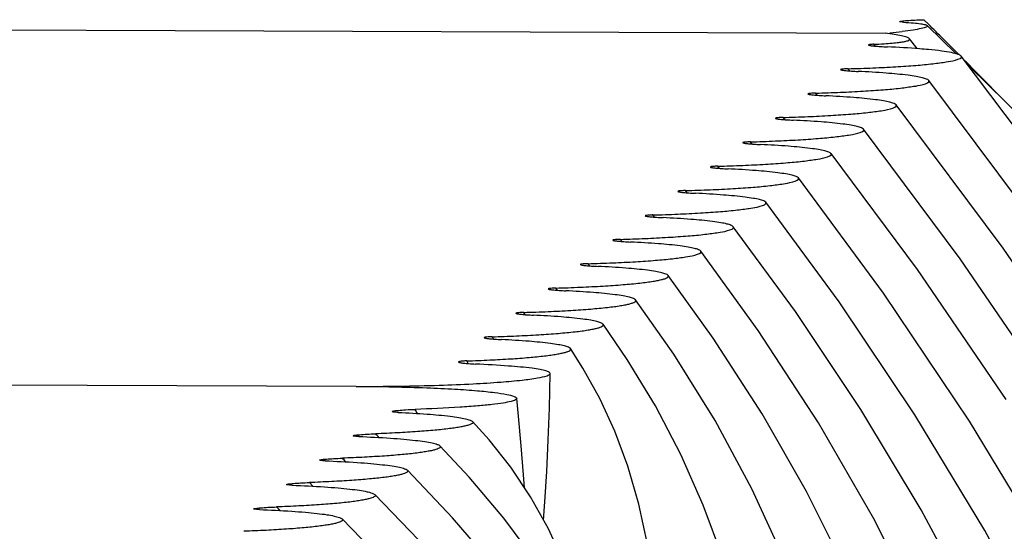
# Model space of a CAD drawing. Units: millimetres. Extents: x 0 to 297, y 0 to 210.
# Drawn here: x 96 to 101, y 156 to 158 of the extents above; entities that cross this region are included whole.
import ezdxf

# ---------------------------------------------------------------- set-up
doc = ezdxf.new("R2010")
doc.units = ezdxf.units.MM
doc.header["$LTSCALE"] = 16.335
doc.layers.get('0').update_dxf_attribs({"linetype": 'CONTINUOUS'})
doc.layers.add('DTM_AXIS', color=7, linetype='CONTINUOUS')

msp = doc.modelspace()

# ---------------------------------------------------------------- linework, layer by layer
at = {"color": 7, "linetype": 'CONTINUOUS'}
for p, q in [((100.27877, 157.99086), (100.25743, 158.01199)), ((100.27857, 157.99077), (100.25743, 158.01199)), ((100.4061, 157.85484), (100.27265, 157.98487)), ((97.6383, 156.31897), (93.2989, 156.33485)), ((97.43762, 155.85844), (97.42189, 155.87488)), ((97.43745, 155.85836), (97.42189, 155.87488)), ((97.28639, 155.746), (97.27053, 155.76232)), ((97.28616, 155.7459), (97.27053, 155.76232))]:
    msp.add_line(p, q, dxfattribs=at)
for points in [[(107.91141, 140.66351), (107.92741, 140.93576), (107.95094, 141.80577), (107.93252, 142.67749), (107.87213, 143.54996), (107.76983, 144.42229), (107.6257, 145.29357), (107.43987, 146.16289), (107.21253, 147.02935), (106.9439, 147.89206), (106.63424, 148.75012), (106.28385, 149.60265), (105.89308, 150.44876), (105.46231, 151.28755), (104.99197, 152.11818), (104.48253, 152.93975), (103.93455, 153.75133), (103.34857, 154.55206), (102.7252, 155.34109), (102.06512, 156.11752), (101.36903, 156.8805), (100.63763, 157.62925), (100.4658, 157.79667)], [(98.41513, 155.85024), (98.41058, 155.91034), (98.39976, 156.04464), (98.38751, 156.18133), (98.37923, 156.26367)], [(98.72583, 155.08357), (98.7089, 155.16192), (98.65872, 155.33642), (98.59744, 155.5033), (98.52483, 155.66198), (98.44254, 155.80929), (98.35146, 155.94535), (98.25102, 156.07242), (98.17482, 156.15687)], [(99.02259, 154.31459), (99.0033, 154.38914), (98.92434, 154.63036), (98.83121, 154.86304), (98.72385, 155.08772), (98.60218, 155.30467), (98.46729, 155.51237), (98.31987, 155.71062), (98.15976, 155.90036), (98.02434, 156.04449)], [(98.52374, 155.16584), (98.31251, 155.44402), (98.08289, 155.71229), (97.87396, 155.93203)], [(98.48555, 154.94754), (98.23437, 155.26327), (97.96576, 155.56823), (97.72359, 155.81954)], [(99.89589, 152.01987), (99.88171, 152.06751), (99.71904, 152.51707), (99.53011, 152.95847), (99.3158, 153.39005), (99.07651, 153.81161), (98.81252, 154.22306), (98.52509, 154.62298), (98.21515, 155.01078), (97.88303, 155.38665), (97.57324, 155.70704)]]:
    msp.add_lwpolyline(points, dxfattribs=at)
for centre, radius, start, end in [((79.16792, 136.69404), 29.98704, 44.874309, 45.251256), ((79.36326, 136.88813), 29.71168, 44.318952, 44.793756), ((96.44763, 155.3535), 1.69588, 29.7121, 30.44754), ((95.23742, 153.91579), 3.31255, 40.86597, 41.25465), ((93.59259, 152.26994), 5.44713, 42.79861, 43.03722)]:
    msp.add_arc(centre, radius, start, end, dxfattribs=at)
for points, knots in [([(100.14571, 158.00272), (100.14515, 158.00329), (100.15064, 158.00526), (100.15533, 158.00541), (100.16729, 158.0071), (100.18675, 158.00854), (100.2176, 158.0105), (100.24329, 158.01151), (100.25743, 158.01199)], [0, 0, 0, 0, 0.0213143, 0.0869273, 0.1862461, 0.3115352, 0.6228408, 1, 1, 1, 1]), ([(100.16289, 158.00037), (100.15872, 158.00061), (100.15339, 158.00151), (100.14686, 158.00156), (100.14571, 158.00272)], [0, 0, 0, 0, 0.7196134, 1, 1, 1, 1]), ([(97.6383, 156.31897), (97.69544, 156.31875), (97.80396, 156.3175), (97.95572, 156.31325), (98.08502, 156.30722), (98.18937, 156.3), (98.2694, 156.29207), (98.32589, 156.28389), (98.35955, 156.27625), (98.37484, 156.26968), (98.37901, 156.26555), (98.37924, 156.26367)], [0, 0, 0, 0, 0.2294134, 0.4357327, 0.6095439, 0.7490465, 0.8558289, 0.9319546, 0.9790955, 0.9923957, 1, 1, 1, 1]), ([(98.37924, 156.26367), (98.37962, 156.26049), (98.36847, 156.25286), (98.34828, 156.24803), (98.31131, 156.24051), (98.26052, 156.23436), (98.19382, 156.22792), (98.07533, 156.21957), (97.9788, 156.21527), (97.90963, 156.21288)], [0, 0, 0, 0, 0.0202289, 0.0664141, 0.1429024, 0.2511264, 0.3915129, 0.5639519, 1, 1, 1, 1]), ([(97.80396, 156.20234), (97.80357, 156.20298), (97.8076, 156.20487), (97.81216, 156.20542), (97.82207, 156.20716), (97.83987, 156.20895), (97.8697, 156.21125), (97.89509, 156.21238), (97.90963, 156.21288)], [0, 0, 0, 0, 0.0210674, 0.0784042, 0.1672754, 0.2836412, 0.5914228, 1, 1, 1, 1]), ([(97.83108, 156.19878), (97.82698, 156.19897), (97.82014, 156.19937), (97.81153, 156.20014), (97.80679, 156.20106), (97.80432, 156.20175), (97.80396, 156.20234)], [0, 0, 0, 0, 0.447294, 0.7517559, 0.9252673, 1, 1, 1, 1]), ([(97.83108, 156.19878), (97.87604, 156.19678), (97.95631, 156.19229), (98.04995, 156.18417), (98.10867, 156.17619), (98.13954, 156.17053), (98.16058, 156.16472), (98.17171, 156.15997), (98.17471, 156.15687)], [0, 0, 0, 0, 0.3880978, 0.6934738, 0.8097748, 0.8996822, 0.9628672, 1, 1, 1, 1]), ([(98.17471, 156.15687), (98.17579, 156.15575), (98.17764, 156.15238), (98.17339, 156.1471), (98.16593, 156.14339), (98.15435, 156.13922), (98.13863, 156.13525), (98.11879, 156.13123), (98.09494, 156.12732), (98.05549, 156.12192), (97.99717, 156.11584), (97.91743, 156.10959), (97.82612, 156.10418), (97.76159, 156.10136), (97.72775, 156.10011)], [0, 0, 0, 0, 0.0101341, 0.0209458, 0.0388136, 0.0652735, 0.1005442, 0.1445496, 0.1971183, 0.2580396, 0.403951, 0.5791463, 0.7792978, 1, 1, 1, 1]), ([(97.62329, 156.09054), (97.62281, 156.0911), (97.62749, 156.09307), (97.63197, 156.09327), (97.64269, 156.09498), (97.66075, 156.09648), (97.68981, 156.09854), (97.71418, 156.0996), (97.72775, 156.10011)], [0, 0, 0, 0, 0.0210339, 0.0838728, 0.1800091, 0.3027119, 0.6134635, 1, 1, 1, 1]), ([(97.64972, 156.08757), (97.64593, 156.08772), (97.63942, 156.08807), (97.63115, 156.08867), (97.62628, 156.08949), (97.62377, 156.09001), (97.62329, 156.09054)], [0, 0, 0, 0, 0.4262674, 0.735474, 0.9197313, 1, 1, 1, 1]), ([(97.64972, 156.08757), (97.69849, 156.08564), (97.76796, 156.08215), (97.85513, 156.0755), (97.90827, 156.07031), (97.95189, 156.06468), (97.98569, 156.05881), (98.00871, 156.05272), (98.02094, 156.04779), (98.02425, 156.04449)], [0, 0, 0, 0, 0.386592, 0.5508615, 0.6925496, 0.8093082, 0.8996313, 0.9630451, 1, 1, 1, 1]), ([(98.02425, 156.04449), (98.02537, 156.04338), (98.02736, 156.04003), (98.02316, 156.03464), (98.01569, 156.03094), (98.00408, 156.02673), (97.98829, 156.02273), (97.96833, 156.01869), (97.94432, 156.01476), (97.90456, 156.00933), (97.84573, 156.00322), (97.76528, 155.99694), (97.67317, 155.99153), (97.60809, 155.98871), (97.57395, 155.98746)], [0, 0, 0, 0, 0.0102345, 0.0209344, 0.0386633, 0.064986, 0.1001361, 0.1440473, 0.1965565, 0.2574611, 0.403473, 0.5788347, 0.7791601, 1, 1, 1, 1]), ([(97.4689, 155.9781), (97.46839, 155.97864), (97.47324, 155.98063), (97.47772, 155.98076), (97.48867, 155.98247), (97.5069, 155.98392), (97.53606, 155.98593), (97.56044, 155.98697), (97.57395, 155.98746)], [0, 0, 0, 0, 0.0209854, 0.0847624, 0.1821201, 0.3059034, 0.6171319, 1, 1, 1, 1]), ([(97.49523, 155.97522), (97.49149, 155.97536), (97.48504, 155.9757), (97.47682, 155.97628), (97.47193, 155.97708), (97.4694, 155.97757), (97.4689, 155.9781)], [0, 0, 0, 0, 0.4225238, 0.7320402, 0.9181579, 1, 1, 1, 1]), ([(97.49523, 155.97522), (97.54448, 155.97329), (97.61465, 155.96981), (97.70272, 155.96316), (97.75644, 155.95796), (97.80057, 155.95231), (97.83478, 155.94641), (97.8581, 155.94029), (97.87049, 155.93534), (97.87386, 155.93203)], [0, 0, 0, 0, 0.3862161, 0.5504561, 0.6921822, 0.8090193, 0.8994455, 0.9629674, 1, 1, 1, 1]), ([(97.87386, 155.93203), (97.875, 155.93091), (97.87703, 155.92758), (97.87286, 155.92214), (97.86537, 155.91843), (97.85375, 155.91421), (97.83791, 155.91021), (97.81789, 155.90615), (97.79378, 155.90221), (97.75386, 155.89677), (97.69479, 155.89064), (97.614, 155.88436), (97.52151, 155.87894), (97.45616, 155.87613), (97.42189, 155.87488)], [0, 0, 0, 0, 0.0102677, 0.0209197, 0.0385908, 0.0648659, 0.0999813, 0.1438711, 0.1963718, 0.2572802, 0.4033321, 0.5787544, 0.7791353, 1, 1, 1, 1]), ([(97.31668, 155.86562), (97.31616, 155.86616), (97.32108, 155.86814), (97.32555, 155.86826), (97.3366, 155.86995), (97.35488, 155.87138), (97.38405, 155.87336), (97.40842, 155.87439), (97.42189, 155.87488)], [0, 0, 0, 0, 0.0209859, 0.0851795, 0.1830714, 0.3073252, 0.6187456, 1, 1, 1, 1]), ([(97.34298, 155.86277), (97.33925, 155.86292), (97.33282, 155.86325), (97.32462, 155.86382), (97.31972, 155.86462), (97.31718, 155.8651), (97.31668, 155.86562)], [0, 0, 0, 0, 0.420946, 0.730548, 0.9174576, 1, 1, 1, 1]), ([(97.34298, 155.86277), (97.39244, 155.86086), (97.46293, 155.85738), (97.55141, 155.85073), (97.60541, 155.84552), (97.64976, 155.83986), (97.68416, 155.83395), (97.70762, 155.82782), (97.72009, 155.82286), (97.72349, 155.81954)], [0, 0, 0, 0, 0.3860221, 0.5502424, 0.691984, 0.8088592, 0.8993385, 0.9629192, 1, 1, 1, 1]), ([(97.72349, 155.81954), (97.72464, 155.81842), (97.7267, 155.81509), (97.72254, 155.80963), (97.71505, 155.80592), (97.70341, 155.80169), (97.68754, 155.79768), (97.66747, 155.79362), (97.64331, 155.78967), (97.6033, 155.78422), (97.54408, 155.77809), (97.4631, 155.7718), (97.37038, 155.76638), (97.30488, 155.76357), (97.27053, 155.76232)], [0, 0, 0, 0, 0.0102849, 0.0209106, 0.0385506, 0.064801, 0.0998992, 0.1437791, 0.1962768, 0.2571887, 0.4032636, 0.5787189, 0.7791275, 1, 1, 1, 1]), ([(97.16525, 155.75313), (97.16473, 155.75366), (97.16969, 155.75564), (97.17415, 155.75574), (97.18524, 155.75744), (97.20356, 155.75885), (97.23273, 155.76082), (97.25708, 155.76184), (97.27053, 155.76232)], [0, 0, 0, 0, 0.0209586, 0.0853661, 0.1835497, 0.3080681, 0.6196125, 1, 1, 1, 1]), ([(97.19154, 155.7503), (97.18509, 155.75055), (97.17681, 155.75078), (97.1683, 155.75213), (97.16577, 155.7526), (97.16525, 155.75313)], [0, 0, 0, 0, 0.7295432, 0.9169697, 1, 1, 1, 1]), ([(97.19154, 155.7503), (97.24113, 155.74838), (97.3118, 155.74491), (97.40051, 155.73826), (97.45466, 155.73305), (97.49916, 155.72738), (97.53366, 155.72147), (97.55721, 155.71532), (97.56972, 155.71036), (97.57314, 155.70703)], [0, 0, 0, 0, 0.3859089, 0.5501175, 0.6918677, 0.8087651, 0.8992752, 0.9628905, 1, 1, 1, 1]), ([(97.57314, 155.70703), (97.57429, 155.70592), (97.57637, 155.70259), (97.57221, 155.69711), (97.56471, 155.69341), (97.55306, 155.68917), (97.53718, 155.68516), (97.51708, 155.68109), (97.49288, 155.67714), (97.4528, 155.67168), (97.39349, 155.66555), (97.31238, 155.65926), (97.21952, 155.65384), (97.15391, 155.65103), (97.11951, 155.64978)], [0, 0, 0, 0, 0.0102941, 0.0209043, 0.0385265, 0.0647632, 0.0998524, 0.1437276, 0.1962248, 0.2571396, 0.4032295, 0.5787044, 0.7791276, 1, 1, 1, 1])]:
    msp.add_open_spline(points, degree=3, knots=knots, dxfattribs=at)
at = {"layer": 'DTM_AXIS', "color": 7, "linetype": 'CONTINUOUS'}
for p, q in [((95.47879, 157.96637), (100.07878, 157.94953)), ((100.03366, 157.88994), (100.02688, 157.89858)), ((100.03358, 157.8899), (100.02688, 157.89858)), ((100.2273, 157.87818), (100.19073, 157.92398)), ((99.91574, 157.77553), (99.90802, 157.78543)), ((99.91565, 157.77549), (99.90802, 157.78543)), ((99.76553, 157.66301), (99.75782, 157.67292)), ((99.76542, 157.66296), (99.75782, 157.67292)), ((99.61537, 157.55047), (99.60765, 157.5604)), ((99.61529, 157.55044), (99.60765, 157.5604)), ((99.4651, 157.43791), (99.45752, 157.44789)), ((99.46521, 157.43796), (99.45752, 157.44789)), ((99.31512, 157.32543), (99.30743, 157.33538)), ((99.31502, 157.32538), (99.30743, 157.33538)), ((99.16508, 157.21291), (99.1574, 157.22287)), ((99.16497, 157.21286), (99.1574, 157.22287)), ((99.01514, 157.10037), (99.00747, 157.11036)), ((99.01504, 157.10032), (99.00747, 157.11036)), ((98.86534, 156.98783), (98.85768, 156.99786)), ((98.86523, 156.98778), (98.85768, 156.99786)), ((98.71575, 156.87529), (98.70812, 156.88536)), ((98.71561, 156.87523), (98.70812, 156.88536)), ((98.5666, 156.76271), (98.55898, 156.77288)), ((98.5665, 156.76266), (98.55898, 156.77288)), ((98.41833, 156.65008), (98.41074, 156.66042)), ((98.41825, 156.65005), (98.41074, 156.66042)), ((97.6383, 156.31897), (93.2989, 156.33485))]:
    msp.add_line(p, q, dxfattribs=at)
for points in [[(104.03322, 151.35674), (103.70407, 152.21797), (103.33828, 153.06782), (102.93614, 153.90569), (102.49791, 154.73098), (102.02418, 155.54267), (101.51545, 156.34003), (100.97204, 157.12262), (100.43035, 157.84386)], [(103.56772, 137.67581), (103.73056, 138.15027), (104.00856, 139.08645), (104.24498, 140.0273), (104.43953, 140.97124), (104.59195, 141.91652), (104.70219, 142.86208), (104.77017, 143.80643), (104.79587, 144.74747), (104.7794, 145.68414), (104.72088, 146.61548), (104.6205, 147.5399), (104.47845, 148.45654), (104.29489, 149.36468), (104.07008, 150.26319), (103.8042, 151.15141), (103.49746, 152.02859), (103.1503, 152.89351), (102.76301, 153.74548), (102.33591, 154.58382), (101.86965, 155.40731), (101.36479, 156.21511), (100.8217, 157.00672), (100.28002, 157.73134)], [(103.50892, 140.31622), (103.54745, 140.44641), (103.76547, 141.31723), (103.94472, 142.19057), (104.08499, 143.06453), (104.18628, 143.93797), (104.24861, 144.80965), (104.27204, 145.67777), (104.25672, 146.54134), (104.20279, 147.39951), (104.11045, 148.25103), (103.97986, 149.09519), (103.81119, 149.93128), (103.6047, 150.75821), (103.36056, 151.57537), (103.07898, 152.38213), (102.76035, 153.17739), (102.40494, 153.96053), (102.01305, 154.73098), (101.58523, 155.48767), (101.12199, 156.22987), (100.62364, 156.95715), (100.12969, 157.61882)], [(103.20897, 142.29696), (103.28281, 142.5924), (103.44718, 143.39425), (103.57586, 144.19652), (103.6689, 144.99815), (103.72632, 145.79796), (103.74819, 146.59424), (103.73465, 147.38608), (103.68584, 148.17269), (103.60194, 148.95284), (103.4831, 149.72594), (103.32945, 150.49133), (103.14126, 151.24794), (102.91871, 151.99525), (102.66197, 152.73273), (102.37149, 153.45931), (102.04754, 154.17449), (101.69043, 154.87777), (101.30073, 155.56814), (100.87896, 156.24494), (100.42539, 156.90785), (99.97935, 157.50629)], [(100.63653, 156.25909), (100.22749, 156.85807), (99.82902, 157.39377)], [(100.4683, 156.15826), (100.07112, 156.74985), (99.67869, 157.28124)], [(101.89766, 146.72848), (101.98422, 147.17573), (102.07799, 147.82045), (102.14068, 148.46288), (102.17247, 149.10196), (102.17354, 149.73675), (102.14407, 150.3657), (102.08426, 150.98818), (101.99426, 151.60359), (101.87432, 152.21082), (101.72456, 152.80956), (101.54515, 153.39935), (101.33651, 153.97901), (101.0989, 154.54823), (100.83255, 155.1067), (100.5381, 155.65336), (100.21603, 156.18768), (99.86651, 156.70953), (99.52836, 157.16871)], [(101.4161, 148.01276), (101.48283, 148.35817), (101.56508, 148.92324), (101.62031, 149.48587), (101.64873, 150.0451), (101.65051, 150.60012), (101.62586, 151.14952), (101.57495, 151.69278), (101.49793, 152.2294), (101.39503, 152.7584), (101.26634, 153.27962), (101.112, 153.79266), (100.93239, 154.29647), (100.72771, 154.79084), (100.49815, 155.27558), (100.24426, 155.74974), (99.96647, 156.2129), (99.66489, 156.66504), (99.37804, 157.05618)], [(100.93349, 149.29125), (101.0077, 149.7042), (101.07628, 150.24186), (101.11667, 150.7765), (101.12904, 151.30583), (101.11373, 151.82893), (101.07102, 152.34519), (101.00123, 152.85349), (100.90452, 153.35363), (100.78104, 153.84517), (100.63117, 154.32694), (100.45502, 154.79881), (100.2527, 155.26058), (100.02476, 155.71117), (99.77156, 156.15012), (99.49316, 156.57755), (99.22771, 156.94364)], [(100.32752, 154.30043), (100.20663, 154.69712), (100.06436, 155.08498), (99.90076, 155.46395), (99.71632, 155.83308), (99.51135, 156.19208), (99.28583, 156.54123), (99.0774, 156.8311)], [(99.96717, 151.85121), (100.01579, 152.14979), (100.05909, 152.55446), (100.07957, 152.95357), (100.07766, 153.34622), (100.05378, 153.73073), (100.00825, 154.10693), (99.94129, 154.47439), (99.85328, 154.8319), (99.74427, 155.17984), (99.61429, 155.51817), (99.464, 155.84558), (99.2938, 156.16189), (99.10356, 156.46782), (98.92709, 156.71854)], [(99.48388, 153.13849), (99.50614, 153.27696), (99.53909, 153.58303), (99.55557, 153.88354), (99.55601, 154.17776), (99.54083, 154.46421), (99.5103, 154.74301), (99.46463, 155.01369), (99.40423, 155.27492), (99.32911, 155.52739), (99.23933, 155.77126), (99.13568, 156.00508), (99.01867, 156.22887), (98.88817, 156.4438), (98.77682, 156.60594)], [(98.99613, 154.41105), (99.009, 154.50655), (99.02815, 154.74312), (99.03439, 154.97048), (99.02846, 155.18784), (99.01094, 155.39473), (98.98234, 155.58985), (98.94267, 155.77495), (98.89204, 155.94985), (98.83164, 156.11225), (98.7623, 156.26271), (98.68395, 156.40366), (98.62662, 156.49322)], [(98.50292, 155.70121), (98.50855, 155.78655), (98.51681, 155.92578), (98.52418, 156.06994), (98.53007, 156.21857), (98.53368, 156.37868)], [(102.37195, 145.40711), (102.48476, 145.98817), (102.59029, 146.7126), (102.66067, 147.43488), (102.69607, 148.15386), (102.69666, 148.86849), (102.66261, 149.57706), (102.59413, 150.27884), (102.49138, 150.97312), (102.35463, 151.65864), (102.18403, 152.33499), (101.97978, 153.0016), (101.74235, 153.65718), (101.47204, 154.30131), (101.16916, 154.93355), (100.83439, 155.55276), (100.4683, 156.15826)]]:
    msp.add_lwpolyline(points, dxfattribs=at)
for centre, radius, start, end in [((99.8254, 160.80315), 2.86479, 275.52318, 276.6679), ((95.48609, 154.59422), 3.39698, 34.8907, 35.11095), ((96.30716, 155.46326), 2.08304, 27.48785, 27.85665)]:
    msp.add_arc(centre, radius, start, end, dxfattribs=at)
for points, knots in [([(100.16289, 158.00037), (100.17861, 157.99946), (100.20533, 157.99759), (100.23916, 157.99412), (100.25978, 157.99018), (100.2702, 157.98722), (100.27265, 157.98487)], [0, 0, 0, 0, 0.4240511, 0.7233749, 0.9088203, 1, 1, 1, 1]), ([(100.19073, 157.92398), (100.18783, 157.92753), (100.17477, 157.93193), (100.15189, 157.93807), (100.11818, 157.94397), (100.09287, 157.94766), (100.07878, 157.94953)], [0, 0, 0, 0, 0.1191938, 0.3335619, 0.6307992, 1, 1, 1, 1]), ([(100.27265, 157.98487), (100.27351, 157.98405), (100.27393, 157.97994), (100.26677, 157.97725), (100.25792, 157.97378), (100.23719, 157.96907), (100.20382, 157.96339), (100.17455, 157.95968), (100.15804, 157.95774)], [0, 0, 0, 0, 0.0291971, 0.0780543, 0.1612932, 0.276731, 0.5913134, 1, 1, 1, 1]), ([(100.02688, 157.89858), (100.02001, 157.89828), (100.01625, 157.89816), (100.00075, 157.89626), (100.00176, 157.89496)], [0, 0, 0, 0, 0.8066522, 1, 1, 1, 1]), ([(100.00176, 157.89496), (100.0024, 157.89414), (100.00577, 157.89352), (100.01133, 157.89226), (100.01989, 157.89124), (100.03513, 157.88964), (100.05865, 157.88795), (100.07858, 157.88688), (100.0896, 157.88638)], [0, 0, 0, 0, 0.0350965, 0.1043618, 0.2018126, 0.3230477, 0.6259704, 1, 1, 1, 1]), ([(100.02688, 157.89858), (100.04249, 157.89926), (100.07087, 157.90071), (100.1091, 157.90346), (100.13912, 157.90648), (100.16126, 157.90964), (100.17697, 157.91289), (100.18606, 157.91603), (100.19219, 157.91955), (100.19148, 157.92306), (100.19073, 157.92398)], [0, 0, 0, 0, 0.2741149, 0.4981916, 0.6727321, 0.8023117, 0.8924841, 0.9490883, 0.9792902, 1, 1, 1, 1]), ([(100.27949, 157.87379), (100.26565, 157.87511), (100.20244, 157.88053), (100.13909, 157.88413), (100.0896, 157.88638)], [0, 0, 0, 0, 0.2190818, 1, 1, 1, 1]), ([(100.43018, 157.84386), (100.42672, 157.8482), (100.41058, 157.85397), (100.38079, 157.86128), (100.33483, 157.86804), (100.29956, 157.87188), (100.27949, 157.87379)], [0, 0, 0, 0, 0.107562, 0.3099452, 0.6090383, 1, 1, 1, 1]), ([(99.90802, 157.78543), (99.94625, 157.7865), (100.01964, 157.78906), (100.12379, 157.79416), (100.21668, 157.8006), (100.29246, 157.80716), (100.35833, 157.81647), (100.3922, 157.82133), (100.43684, 157.8355), (100.43018, 157.84386)], [0, 0, 0, 0, 0.2164417, 0.4152839, 0.5913681, 0.7396462, 0.8564802, 0.9394827, 1, 1, 1, 1]), ([(99.90802, 157.78543), (99.90228, 157.78527), (99.893, 157.78524), (99.88074, 157.78345), (99.8757, 157.78386), (99.87239, 157.78184), (99.87271, 157.78144)], [0, 0, 0, 0, 0.4785532, 0.7974997, 0.9573106, 1, 1, 1, 1]), ([(99.87271, 157.78144), (99.87331, 157.78068), (99.87643, 157.78004), (99.88164, 157.77886), (99.88961, 157.77787), (99.90386, 157.77633), (99.92587, 157.77468), (99.94451, 157.77363), (99.95483, 157.77313)], [0, 0, 0, 0, 0.0351709, 0.1042938, 0.2014778, 0.3226201, 0.6256827, 1, 1, 1, 1]), ([(100.27984, 157.73134), (100.27742, 157.73439), (100.26726, 157.73914), (100.24797, 157.74482), (100.2191, 157.75042), (100.16361, 157.75834), (100.07443, 157.76651), (99.99786, 157.77107), (99.95483, 157.77313)], [0, 0, 0, 0, 0.0353812, 0.0969013, 0.1856886, 0.3015299, 0.6077825, 1, 1, 1, 1]), ([(99.75783, 157.67292), (99.79604, 157.67399), (99.86941, 157.67654), (99.97353, 157.68165), (100.06639, 157.68808), (100.14216, 157.69464), (100.20801, 157.70395), (100.24189, 157.70882), (100.28648, 157.72297), (100.27984, 157.73134)], [0, 0, 0, 0, 0.2164415, 0.4152812, 0.591354, 0.7396202, 0.856479, 0.9394983, 1, 1, 1, 1]), ([(99.75783, 157.67292), (99.75208, 157.67276), (99.7428, 157.67272), (99.73054, 157.67094), (99.72549, 157.67134), (99.72219, 157.66933), (99.72251, 157.66893)], [0, 0, 0, 0, 0.4786604, 0.797553, 0.957299, 1, 1, 1, 1]), ([(99.72251, 157.66893), (99.72311, 157.66817), (99.72622, 157.66752), (99.73143, 157.66634), (99.7394, 157.66535), (99.75364, 157.6638), (99.77564, 157.66215), (99.79429, 157.6611), (99.8046, 157.66061)], [0, 0, 0, 0, 0.0351531, 0.1042416, 0.2013885, 0.3225017, 0.6255623, 1, 1, 1, 1]), ([(100.1295, 157.61882), (100.12709, 157.62186), (100.11693, 157.62662), (100.09766, 157.6323), (100.0688, 157.63789), (100.01333, 157.64582), (99.92418, 157.65398), (99.84763, 157.65854), (99.8046, 157.66061)], [0, 0, 0, 0, 0.0353691, 0.096878, 0.1856571, 0.3014943, 0.6077537, 1, 1, 1, 1]), ([(99.60765, 157.5604), (99.64586, 157.56148), (99.7192, 157.56403), (99.82329, 157.56914), (99.91611, 157.57557), (99.99185, 157.58213), (100.05768, 157.59143), (100.09156, 157.59631), (100.13614, 157.61044), (100.1295, 157.61882)], [0, 0, 0, 0, 0.2164379, 0.4152707, 0.5913359, 0.7395965, 0.8564532, 0.9394756, 1, 1, 1, 1]), ([(99.60765, 157.5604), (99.60191, 157.56024), (99.59262, 157.56021), (99.58036, 157.55842), (99.57531, 157.55882), (99.57201, 157.55681), (99.57233, 157.55641)], [0, 0, 0, 0, 0.4788001, 0.7976306, 0.9572926, 1, 1, 1, 1]), ([(99.57233, 157.55641), (99.57293, 157.55565), (99.57604, 157.555), (99.58124, 157.55382), (99.58921, 157.55283), (99.60344, 157.55128), (99.62544, 157.54963), (99.64409, 157.54858), (99.6544, 157.54808)], [0, 0, 0, 0, 0.0351364, 0.104187, 0.2012913, 0.3223699, 0.6254242, 1, 1, 1, 1]), ([(99.97917, 157.50629), (99.97677, 157.50934), (99.96661, 157.5141), (99.94735, 157.51977), (99.9185, 157.52537), (99.86306, 157.53329), (99.77394, 157.54146), (99.69741, 157.54602), (99.6544, 157.54808)], [0, 0, 0, 0, 0.0353561, 0.0968527, 0.1856229, 0.3014555, 0.6077218, 1, 1, 1, 1]), ([(99.45752, 157.44789), (99.49571, 157.44896), (99.56902, 157.45152), (99.67307, 157.45662), (99.76585, 157.46306), (99.84156, 157.46962), (99.90736, 157.47891), (99.94123, 157.4838), (99.9858, 157.49791), (99.97917, 157.50629)], [0, 0, 0, 0, 0.2164351, 0.4152607, 0.5913175, 0.7395716, 0.8564257, 0.9394511, 1, 1, 1, 1]), ([(99.45752, 157.44789), (99.45177, 157.44773), (99.44248, 157.44769), (99.43021, 157.44591), (99.42516, 157.44631), (99.42186, 157.44429), (99.42218, 157.44389)], [0, 0, 0, 0, 0.4789529, 0.7977181, 0.9572786, 1, 1, 1, 1]), ([(99.42218, 157.44389), (99.42278, 157.44313), (99.42588, 157.44248), (99.43108, 157.4413), (99.43904, 157.44031), (99.45327, 157.43876), (99.47527, 157.4371), (99.49391, 157.43605), (99.50423, 157.43556)], [0, 0, 0, 0, 0.0351153, 0.1041193, 0.2011725, 0.3222095, 0.6252563, 1, 1, 1, 1]), ([(99.82884, 157.39377), (99.82644, 157.39681), (99.81629, 157.40157), (99.79705, 157.40724), (99.76822, 157.41284), (99.7128, 157.42077), (99.62372, 157.42893), (99.54722, 157.43349), (99.50423, 157.43556)], [0, 0, 0, 0, 0.0353381, 0.096818, 0.1855762, 0.3014029, 0.6076793, 1, 1, 1, 1]), ([(99.30743, 157.33538), (99.3456, 157.33645), (99.41888, 157.33901), (99.52287, 157.34411), (99.6156, 157.35054), (99.69127, 157.35711), (99.75704, 157.36639), (99.7909, 157.37129), (99.83546, 157.38537), (99.82884, 157.39377)], [0, 0, 0, 0, 0.21643, 0.4152453, 0.5912909, 0.7395365, 0.8563876, 0.9394176, 1, 1, 1, 1]), ([(99.30743, 157.33538), (99.30167, 157.33522), (99.29237, 157.33518), (99.2801, 157.33339), (99.27505, 157.33379), (99.27175, 157.33177), (99.27207, 157.33137)], [0, 0, 0, 0, 0.4791707, 0.7978572, 0.9572775, 1, 1, 1, 1]), ([(99.27207, 157.33137), (99.27267, 157.33061), (99.27577, 157.32996), (99.28097, 157.32878), (99.28892, 157.32778), (99.30314, 157.32624), (99.32513, 157.32458), (99.34377, 157.32353), (99.35409, 157.32303)], [0, 0, 0, 0, 0.0350978, 0.1040487, 0.2010404, 0.3220256, 0.6250581, 1, 1, 1, 1]), ([(99.67851, 157.28124), (99.67612, 157.28429), (99.66598, 157.28904), (99.64675, 157.29472), (99.61794, 157.30031), (99.56256, 157.30824), (99.47352, 157.3164), (99.39707, 157.32096), (99.35409, 157.32303)], [0, 0, 0, 0, 0.035317, 0.0967772, 0.1855213, 0.3013408, 0.6076288, 1, 1, 1, 1]), ([(99.1574, 157.22287), (99.19555, 157.22394), (99.26878, 157.2265), (99.37271, 157.23161), (99.46538, 157.23803), (99.541, 157.2446), (99.60672, 157.25387), (99.64058, 157.25879), (99.68512, 157.27284), (99.67851, 157.28124)], [0, 0, 0, 0, 0.216425, 0.4152287, 0.5912609, 0.7394963, 0.8563433, 0.9393782, 1, 1, 1, 1]), ([(99.1574, 157.22287), (99.15164, 157.22271), (99.14233, 157.22267), (99.13006, 157.22088), (99.125, 157.22128), (99.12171, 157.21926), (99.12203, 157.21885)], [0, 0, 0, 0, 0.4794283, 0.7978372, 0.9572679, 1, 1, 1, 1]), ([(99.12203, 157.21885), (99.12263, 157.21809), (99.12572, 157.21744), (99.13091, 157.21626), (99.13885, 157.21526), (99.15306, 157.21371), (99.17504, 157.21205), (99.19368, 157.211), (99.204, 157.2105)], [0, 0, 0, 0, 0.0350745, 0.1039329, 0.2008372, 0.3217364, 0.6247723, 1, 1, 1, 1]), ([(99.00747, 157.11036), (99.04559, 157.11144), (99.11876, 157.11399), (99.2226, 157.1191), (99.31519, 157.12553), (99.39075, 157.13209), (99.45642, 157.14135), (99.49026, 157.14629), (99.53477, 157.1603), (99.52818, 157.16871)], [0, 0, 0, 0, 0.2164196, 0.4152088, 0.5912242, 0.7394465, 0.856288, 0.9393288, 1, 1, 1, 1]), ([(99.52818, 157.16871), (99.5258, 157.17176), (99.51567, 157.17651), (99.49647, 157.18218), (99.46769, 157.18778), (99.41235, 157.1957), (99.32337, 157.20387), (99.24696, 157.20843), (99.204, 157.2105)], [0, 0, 0, 0, 0.0352904, 0.0967259, 0.1854521, 0.3012626, 0.6075653, 1, 1, 1, 1]), ([(99.00747, 157.11036), (99.0017, 157.1102), (98.99238, 157.11016), (98.98011, 157.10837), (98.97504, 157.10876), (98.97175, 157.10674), (98.97207, 157.10633)], [0, 0, 0, 0, 0.4797416, 0.7981189, 0.9572349, 1, 1, 1, 1]), ([(98.97207, 157.10633), (98.97267, 157.10558), (98.97576, 157.10492), (98.98093, 157.10374), (98.98886, 157.10274), (99.00305, 157.10118), (99.02503, 157.09952), (99.04367, 157.09846), (99.05399, 157.09797)], [0, 0, 0, 0, 0.0350308, 0.1037968, 0.2005968, 0.3214109, 0.6244298, 1, 1, 1, 1]), ([(99.37786, 157.05618), (99.37548, 157.05922), (99.36538, 157.06398), (99.3462, 157.06965), (99.31745, 157.07525), (99.26217, 157.08317), (99.17326, 157.09133), (99.09691, 157.0959), (99.05399, 157.09797)], [0, 0, 0, 0, 0.0352553, 0.096658, 0.1853608, 0.3011594, 0.6074816, 1, 1, 1, 1]), ([(98.85768, 156.99786), (98.89576, 156.99894), (98.96885, 157.00149), (99.07257, 157.0066), (99.16506, 157.01302), (99.24053, 157.01959), (99.30612, 157.02884), (99.33995, 157.0338), (99.38443, 157.04775), (99.37786, 157.05618)], [0, 0, 0, 0, 0.2164132, 0.4151837, 0.5911768, 0.7393816, 0.8562156, 0.9392638, 1, 1, 1, 1]), ([(98.85768, 156.99786), (98.8519, 156.9977), (98.84256, 156.99766), (98.83028, 156.99586), (98.8252, 156.99625), (98.82193, 156.99422), (98.82225, 156.99382)], [0, 0, 0, 0, 0.4802094, 0.7984864, 0.9572311, 1, 1, 1, 1]), ([(98.82225, 156.99382), (98.82284, 156.99306), (98.82592, 156.9924), (98.83108, 156.99121), (98.83899, 156.99021), (98.85316, 156.98865), (98.87513, 156.98698), (98.89376, 156.98593), (98.90409, 156.98543)], [0, 0, 0, 0, 0.0349873, 0.1036522, 0.2003214, 0.3210389, 0.6240084, 1, 1, 1, 1]), ([(98.70812, 156.88536), (98.74614, 156.88644), (98.81912, 156.889), (98.92268, 156.89411), (99.01501, 156.90053), (99.09037, 156.9071), (99.15585, 156.91632), (99.18965, 156.92131), (99.23409, 156.9352), (99.22753, 156.94364)], [0, 0, 0, 0, 0.2164069, 0.4151532, 0.5911162, 0.7392966, 0.8561195, 0.9391767, 1, 1, 1, 1]), ([(99.22753, 156.94364), (99.22517, 156.94669), (99.21509, 156.95144), (99.19596, 156.95711), (99.16726, 156.9627), (99.11205, 156.97063), (99.02324, 156.97879), (98.94696, 156.98336), (98.90409, 156.98543)], [0, 0, 0, 0, 0.0352078, 0.0965665, 0.1852375, 0.3010201, 0.6073688, 1, 1, 1, 1]), ([(98.70812, 156.88536), (98.70232, 156.8852), (98.69297, 156.88516), (98.68068, 156.88336), (98.67558, 156.88373), (98.67233, 156.8817), (98.67264, 156.8813)], [0, 0, 0, 0, 0.4808187, 0.7988372, 0.9571842, 1, 1, 1, 1]), ([(98.67264, 156.8813), (98.67323, 156.88054), (98.6763, 156.87988), (98.68144, 156.87869), (98.68932, 156.87768), (98.70346, 156.87612), (98.72541, 156.87444), (98.74403, 156.87338), (98.75436, 156.87288)], [0, 0, 0, 0, 0.0349097, 0.1033905, 0.1998556, 0.3204055, 0.6233404, 1, 1, 1, 1]), ([(99.07722, 156.8311), (99.07488, 156.83414), (99.06483, 156.8389), (99.04576, 156.84456), (99.01712, 156.85015), (98.96201, 156.85807), (98.87334, 156.86624), (98.79718, 156.87081), (98.75436, 156.87288)], [0, 0, 0, 0, 0.0351375, 0.0964312, 0.1850556, 0.3008148, 0.6072032, 1, 1, 1, 1]), ([(98.55898, 156.77288), (98.59692, 156.77396), (98.66967, 156.77651), (98.77319, 156.78168), (98.86466, 156.78791), (98.93217, 156.79413), (98.9783, 156.79973), (99.00653, 156.80383), (99.03028, 156.80806), (99.04929, 156.81232), (99.06373, 156.81666), (99.07295, 156.82079), (99.0791, 156.82565), (99.07817, 156.82986), (99.07722, 156.8311)], [0, 0, 0, 0, 0.2148311, 0.4121015, 0.5867441, 0.733813, 0.7958399, 0.8497792, 0.8953421, 0.9322694, 0.9603707, 0.9796675, 0.9911951, 1, 1, 1, 1]), ([(98.55898, 156.77288), (98.55316, 156.77271), (98.54377, 156.77267), (98.53146, 156.77086), (98.52635, 156.77122), (98.52311, 156.76919), (98.52343, 156.76878)], [0, 0, 0, 0, 0.4818779, 0.7995109, 0.9571825, 1, 1, 1, 1]), ([(98.52343, 156.76878), (98.52401, 156.76802), (98.52706, 156.76735), (98.53217, 156.76616), (98.54001, 156.76514), (98.55409, 156.76357), (98.576, 156.76188), (98.5946, 156.76082), (98.60494, 156.76032)], [0, 0, 0, 0, 0.0348284, 0.1030452, 0.1992011, 0.319487, 0.6223414, 1, 1, 1, 1]), ([(98.92692, 156.71854), (98.92461, 156.72157), (98.91461, 156.72634), (98.89563, 156.73199), (98.86709, 156.73758), (98.81214, 156.7455), (98.72367, 156.75367), (98.64767, 156.75824), (98.60494, 156.76032)], [0, 0, 0, 0, 0.0350263, 0.0962177, 0.1847689, 0.3004913, 0.6069431, 1, 1, 1, 1]), ([(98.41074, 156.66042), (98.44852, 156.66151), (98.52098, 156.66406), (98.62406, 156.66924), (98.71514, 156.67546), (98.78235, 156.68167), (98.82828, 156.68725), (98.85639, 156.69135), (98.88005, 156.69556), (98.89899, 156.69981), (98.91339, 156.70414), (98.92259, 156.70827), (98.92874, 156.71309), (98.92785, 156.7173), (98.92692, 156.71854)], [0, 0, 0, 0, 0.2148504, 0.4120871, 0.5866737, 0.7336934, 0.7957041, 0.8496357, 0.895202, 0.9321459, 0.9602791, 0.9796233, 0.9912003, 1, 1, 1, 1]), ([(98.41074, 156.66042), (98.40487, 156.66025), (98.39542, 156.6602), (98.38308, 156.65838), (98.37792, 156.65872), (98.37472, 156.65667), (98.37503, 156.65625)], [0, 0, 0, 0, 0.4835076, 0.8004441, 0.957065, 1, 1, 1, 1]), ([(98.37503, 156.65625), (98.3756, 156.6555), (98.37861, 156.65481), (98.38366, 156.65362), (98.39142, 156.6526), (98.4054, 156.65101), (98.42725, 156.6493), (98.4458, 156.64823), (98.45614, 156.64772)], [0, 0, 0, 0, 0.0346253, 0.1023373, 0.1979271, 0.317741, 0.6204833, 1, 1, 1, 1]), ([(98.77664, 156.60594), (98.7744, 156.60897), (98.76449, 156.61374), (98.74567, 156.61938), (98.71729, 156.62497), (98.6626, 156.63289), (98.57446, 156.64107), (98.49874, 156.64564), (98.45614, 156.64772)], [0, 0, 0, 0, 0.0348157, 0.0958153, 0.1842299, 0.2998846, 0.6064595, 1, 1, 1, 1]), ([(98.26495, 156.54804), (98.30241, 156.54913), (98.37423, 156.5517), (98.4764, 156.55688), (98.56662, 156.56309), (98.63319, 156.56928), (98.67869, 156.57484), (98.70654, 156.57891), (98.72999, 156.5831), (98.74877, 156.58733), (98.76306, 156.59163), (98.77223, 156.59575), (98.77835, 156.6005), (98.77756, 156.6047), (98.77664, 156.60594)], [0, 0, 0, 0, 0.2149206, 0.4121068, 0.5865862, 0.7335022, 0.7954745, 0.8493833, 0.8949475, 0.9319151, 0.9601026, 0.9795326, 0.9912029, 1, 1, 1, 1]), ([(98.26495, 156.54804), (98.25897, 156.54786), (98.24936, 156.5478), (98.23694, 156.54592), (98.23168, 156.54624), (98.22855, 156.54414), (98.22886, 156.54372)], [0, 0, 0, 0, 0.4872848, 0.8025747, 0.9569604, 1, 1, 1, 1]), ([(98.22886, 156.54372), (98.22941, 156.54297), (98.23232, 156.54225), (98.23723, 156.54106), (98.24479, 156.54001), (98.25852, 156.5384), (98.28015, 156.53665), (98.29857, 156.53556), (98.30889, 156.53505)], [0, 0, 0, 0, 0.0342737, 0.1009036, 0.1952302, 0.3139645, 0.6163712, 1, 1, 1, 1]), ([(98.62648, 156.49322), (98.62438, 156.49625), (98.61464, 156.50104), (98.59616, 156.50666), (98.56813, 156.51226), (98.51396, 156.52018), (98.42645, 156.52837), (98.35124, 156.53296), (98.30889, 156.53505)], [0, 0, 0, 0, 0.0343195, 0.0948874, 0.1829784, 0.2984415, 0.60531, 1, 1, 1, 1]), ([(98.14881, 156.43658), (98.18404, 156.43776), (98.25142, 156.44043), (98.34708, 156.44567), (98.43124, 156.45183), (98.49318, 156.45789), (98.53543, 156.46329), (98.56126, 156.46723), (98.58299, 156.47127), (98.60042, 156.47535), (98.61368, 156.47949), (98.62227, 156.48347), (98.62795, 156.48802), (98.62731, 156.49202), (98.62648, 156.49322)], [0, 0, 0, 0, 0.2163758, 0.4139171, 0.5880526, 0.7343026, 0.795896, 0.8494418, 0.8946972, 0.9314499, 0.9595584, 0.9790858, 0.9909995, 1, 1, 1, 1]), ([(98.14881, 156.43658), (98.14218, 156.43636), (98.13174, 156.43622), (98.11863, 156.43411), (98.11286, 156.43413), (98.10982, 156.43184), (98.11013, 156.43132)], [0, 0, 0, 0, 0.501116, 0.8053367, 0.9542476, 1, 1, 1, 1]), ([(98.11013, 156.43132), (98.11057, 156.43061), (98.11311, 156.42972), (98.12034, 156.42777), (98.1354, 156.42587), (98.15934, 156.42362), (98.17824, 156.42255), (98.1891, 156.42205)], [0, 0, 0, 0, 0.0314883, 0.0914623, 0.2908553, 0.5914489, 1, 1, 1, 1]), ([(98.53368, 156.37868), (98.53371, 156.3813), (98.52575, 156.38723), (98.51025, 156.39168), (98.48325, 156.39771), (98.4263, 156.40579), (98.32676, 156.41483), (98.23988, 156.41971), (98.1891, 156.42205)], [0, 0, 0, 0, 0.0224331, 0.0698059, 0.1466747, 0.2543977, 0.5647726, 1, 1, 1, 1]), ([(97.6383, 156.31897), (97.7047, 156.31874), (97.83222, 156.31943), (98.01194, 156.3235), (98.16775, 156.32988), (98.29536, 156.33774), (98.39482, 156.34663), (98.46591, 156.35561), (98.50893, 156.3645), (98.5282, 156.37153), (98.53366, 156.37651), (98.53368, 156.37868)], [0, 0, 0, 0, 0.2208541, 0.4241239, 0.5979028, 0.7394336, 0.8495688, 0.9293808, 0.9791226, 0.9928035, 1, 1, 1, 1])]:
    msp.add_open_spline(points, degree=3, knots=knots, dxfattribs=at)

doc.saveas('drawing.dxf')
